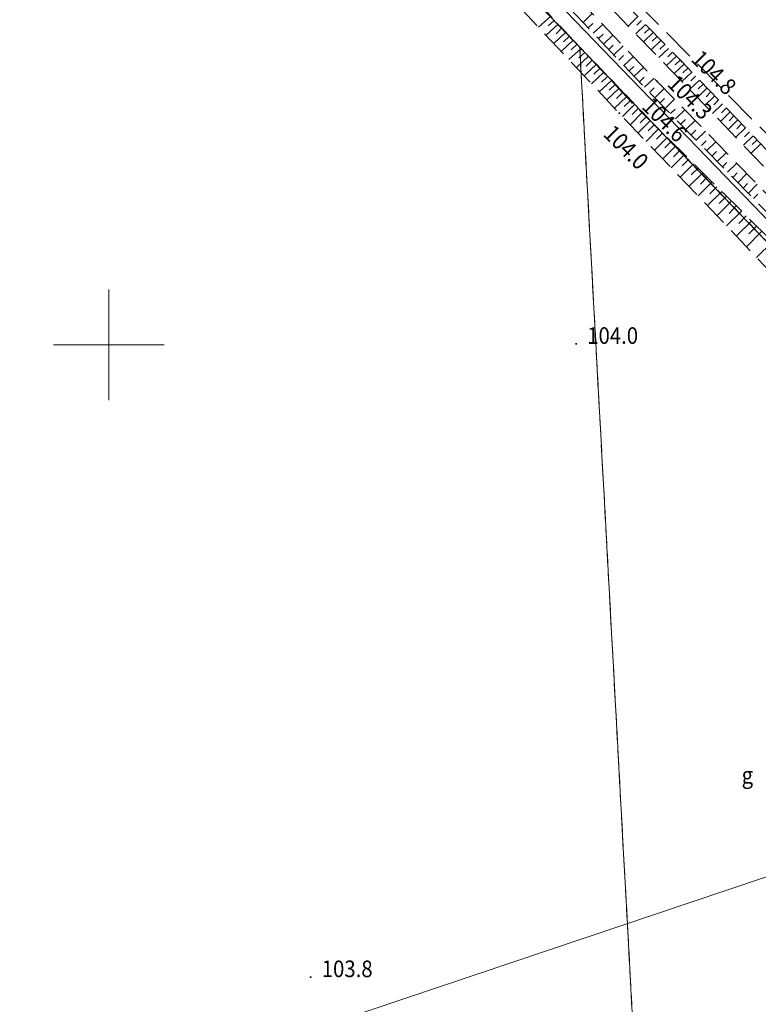
# Model space of a CAD drawing. Extents: x 0 to 7490030, y 0 to 5788114.
# Drawn here: x 7488746 to 7488779, y 5787520 to 5787565 of the extents above; entities that cross this region are included whole.
import ezdxf
from ezdxf.enums import TextEntityAlignment as Align

# ---------------------------------------------------------------- set-up
doc = ezdxf.new("R2010")
doc.units = 0
doc.header["$MEASUREMENT"] = 0
for name, pattern in [('1.5_0.5', [2, 1.5, -0.5]), ('218-500', [1, 0.5, -0.5]), ('219-500', [0, 0, 0]), ('mz1.25_0.5', [1.75, 1.25, -0.5])]:
    doc.linetypes.add(name, pattern=pattern)
doc.layers.get('0').update_dxf_attribs({"color": 2, "linetype": 'CONTINUOUS', "lineweight": 5})
for name, color, linetype in [('000 Inne (niezydentyfikowane)', 7, 'CONTINUOUS'), ('217-Granica konturu klasyfikcyjnego', 7, 'CONTINUOUS'), ('218-Granica użytku', 7, 'CONTINUOUS'), ('219-Linia granicy', 7, 'CONTINUOUS'), ('jezdnia (powierzchnia)', 7, 'CONTINUOUS'), ('przewód elektroenergetyczny (linia)', 7, 'CONTINUOUS'), ('przewód gazowy (linia)', 7, 'CONTINUOUS'), ('punkt wysokościowy naturalny', 7, 'CONTINUOUS'), ('punkt wysokościowy naturalny-Atr2', 7, 'CONTINUOUS'), ('skarpa nieumocniona (powierzchnia)', 7, 'CONTINUOUS'), ('wywietrznik (punkt)-Atr17', 7, 'CONTINUOUS')]:
    doc.layers.add(name, color=color, linetype=linetype)
doc.styles.get("Standard").update_dxf_attribs({"font": 'txt', "width": 0.75})

# ---------------------------------------------------------------- blocks, each defined once
blk = doc.blocks.new('PW01')
at = {"linetype": 'Continuous', "lineweight": 13}
h = blk.add_hatch(color=0, dxfattribs=at)
edge = h.paths.add_edge_path()
edge.add_arc((0, 0), 0.045, 0, 360)

msp = doc.modelspace()

# ---------------------------------------------------------------- linework, layer by layer
at = {"color": 0}
for p, q in [((7488750, 5787547.5), (7488750, 5787552.5)), ((7488750, 5787547.5), (7488750, 5787552.5)), ((7488747.5, 5787550), (7488752.5, 5787550)), ((7488747.5, 5787550), (7488752.5, 5787550))]:
    msp.add_line(p, q, dxfattribs=at)
at = {"layer": '000 Inne (niezydentyfikowane)', "color": 7, "linetype": 'Continuous', "lineweight": 25, "flags": 128}
for points in [[(7488769.98, 5787564.86), (7488769.43, 5787564.35)], [(7488771.44, 5787564.57), (7488771.86, 5787564.97)], [(7488773.92, 5787564.84), (7488773.48, 5787564.41)], [(7488770.32, 5787564.5), (7488769.77, 5787563.99)], [(7488770.15, 5787564.68), (7488769.87, 5787564.42)], [(7488770.49, 5787564.32), (7488770.22, 5787564.06)], [(7488771.67, 5787564.32), (7488771.88, 5787564.53)], [(7488771.9, 5787564.08), (7488772.33, 5787564.48)], [(7488774.26, 5787564.48), (7488773.83, 5787564.05)], [(7488774.09, 5787564.66), (7488773.87, 5787564.45)], [(7488774.44, 5787564.3), (7488774.22, 5787564.09)], [(7488770.66, 5787564.13), (7488770.12, 5787563.62)], [(7488770.83, 5787563.95), (7488770.56, 5787563.69)], [(7488772.14, 5787563.84), (7488772.35, 5787564.04)], [(7488772.37, 5787563.59), (7488772.79, 5787564)], [(7488774.61, 5787564.12), (7488774.18, 5787563.69)], [(7488774.79, 5787563.94), (7488774.57, 5787563.73)], [(7488771, 5787563.77), (7488770.46, 5787563.26)], [(7488771.35, 5787563.4), (7488770.8, 5787562.89)], [(7488771.18, 5787563.59), (7488770.9, 5787563.33)], [(7488772.6, 5787563.35), (7488772.81, 5787563.55)], [(7488772.83, 5787563.11), (7488773.26, 5787563.51)], [(7488774.96, 5787563.76), (7488774.52, 5787563.34)], [(7488775.31, 5787563.4), (7488774.87, 5787562.98)], [(7488775.14, 5787563.58), (7488774.92, 5787563.37)], [(7488771.69, 5787563.04), (7488771.14, 5787562.53)], [(7488771.52, 5787563.22), (7488771.25, 5787562.97)], [(7488773.06, 5787562.87), (7488773.27, 5787563.07)], [(7488773.29, 5787562.62), (7488773.72, 5787563.03)], [(7488775.66, 5787563.05), (7488775.22, 5787562.62)], [(7488775.49, 5787563.23), (7488775.27, 5787563.01)], [(7488772.03, 5787562.67), (7488771.49, 5787562.16)], [(7488771.86, 5787562.86), (7488771.59, 5787562.6)], [(7488772.2, 5787562.49), (7488771.93, 5787562.24)], [(7488773.52, 5787562.38), (7488773.74, 5787562.58)], [(7488773.75, 5787562.14), (7488774.18, 5787562.54)], [(7488776.01, 5787562.69), (7488775.56, 5787562.26)], [(7488775.83, 5787562.87), (7488775.61, 5787562.65)], [(7488776.18, 5787562.51), (7488775.96, 5787562.29)], [(7488772.37, 5787562.31), (7488771.83, 5787561.8)], [(7488772.55, 5787562.13), (7488772.27, 5787561.87)], [(7488773.99, 5787561.89), (7488774.2, 5787562.1)], [(7488774.22, 5787561.65), (7488774.65, 5787562.06)], [(7488776.36, 5787562.33), (7488775.91, 5787561.9)], [(7488776.53, 5787562.15), (7488776.31, 5787561.93)], [(7488772.72, 5787561.94), (7488772.17, 5787561.43)], [(7488772.89, 5787561.76), (7488772.62, 5787561.51)], [(7488774.45, 5787561.41), (7488774.66, 5787561.62)], [(7488776.7, 5787561.97), (7488776.26, 5787561.54)], [(7488777.05, 5787561.61), (7488776.61, 5787561.18)], [(7488776.88, 5787561.79), (7488776.65, 5787561.57)], [(7488773.06, 5787561.58), (7488772.52, 5787561.07)], [(7488773.4, 5787561.21), (7488772.86, 5787560.7)], [(7488773.23, 5787561.4), (7488772.96, 5787561.14)], [(7488774.68, 5787561.17), (7488775.11, 5787561.58)], [(7488777.4, 5787561.25), (7488776.95, 5787560.82)], [(7488777.22, 5787561.43), (7488777, 5787561.21)], [(7488773.75, 5787560.85), (7488773.22, 5787560.32)], [(7488773.57, 5787561.03), (7488773.3, 5787560.78)], [(7488774.92, 5787560.93), (7488775.13, 5787561.14)], [(7488775.15, 5787560.69), (7488775.58, 5787561.1)], [(7488777.74, 5787560.89), (7488777.3, 5787560.46)], [(7488777.57, 5787561.07), (7488777.35, 5787560.85)], [(7488777.92, 5787560.71), (7488777.7, 5787560.49)], [(7488774.11, 5787560.5), (7488773.57, 5787559.95)], [(7488773.93, 5787560.68), (7488773.66, 5787560.41)], [(7488774.29, 5787560.31), (7488774.02, 5787560.04)], [(7488775.39, 5787560.45), (7488775.6, 5787560.66)], [(7488775.62, 5787560.21), (7488776.04, 5787560.62)], [(7488778.09, 5787560.53), (7488777.65, 5787560.1)], [(7488778.26, 5787560.35), (7488778.04, 5787560.13)], [(7488774.48, 5787560.13), (7488773.93, 5787559.58)], [(7488774.66, 5787559.95), (7488774.39, 5787559.67)], [(7488775.86, 5787559.97), (7488776.07, 5787560.18)], [(7488776.09, 5787559.73), (7488776.51, 5787560.14)], [(7488778.44, 5787560.17), (7488778, 5787559.74)], [(7488778.61, 5787559.99), (7488778.39, 5787559.77)], [(7488774.85, 5787559.76), (7488774.29, 5787559.19)], [(7488775.24, 5787559.38), (7488774.67, 5787558.8)], [(7488775.04, 5787559.57), (7488774.76, 5787559.29)], [(7488776.33, 5787559.49), (7488776.54, 5787559.7)], [(7488776.56, 5787559.25), (7488776.98, 5787559.66)], [(7488778.79, 5787559.81), (7488778.34, 5787559.38)], [(7488779.13, 5787559.45), (7488778.69, 5787559.02)], [(7488778.96, 5787559.63), (7488778.74, 5787559.41)], [(7488775.63, 5787558.99), (7488775.05, 5787558.41)], [(7488775.43, 5787559.19), (7488775.14, 5787558.9)], [(7488776.8, 5787559.01), (7488777.01, 5787559.22)], [(7488777.03, 5787558.77), (7488777.45, 5787559.18)], [(7488779.48, 5787559.09), (7488779.04, 5787558.66)], [(7488779.31, 5787559.27), (7488779.09, 5787559.05)], [(7488776.03, 5787558.6), (7488775.43, 5787558)], [(7488775.83, 5787558.8), (7488775.53, 5787558.5)], [(7488777.27, 5787558.53), (7488777.48, 5787558.74)], [(7488777.5, 5787558.29), (7488777.92, 5787558.7)], [(7488776.43, 5787558.19), (7488775.83, 5787557.58)], [(7488776.23, 5787558.4), (7488775.93, 5787558.09)], [(7488777.74, 5787558.05), (7488777.94, 5787558.25)], [(7488777.97, 5787557.81), (7488778.39, 5787558.22)], [(7488776.85, 5787557.78), (7488776.23, 5787557.16)], [(7488776.64, 5787557.99), (7488776.33, 5787557.68)], [(7488778.21, 5787557.57), (7488778.41, 5787557.77)], [(7488778.44, 5787557.33), (7488778.85, 5787557.74)], [(7488777.27, 5787557.36), (7488776.64, 5787556.73)], [(7488777.06, 5787557.58), (7488776.75, 5787557.26)], [(7488777.49, 5787557.15), (7488777.17, 5787556.83)], [(7488778.68, 5787557.09), (7488778.88, 5787557.29)], [(7488778.91, 5787556.85), (7488779.32, 5787557.26)], [(7488777.71, 5787556.94), (7488777.06, 5787556.29)], [(7488777.92, 5787556.72), (7488777.6, 5787556.39)], [(7488779.15, 5787556.61), (7488779.35, 5787556.81)], [(7488778.15, 5787556.5), (7488777.49, 5787555.84)], [(7488778.37, 5787556.28), (7488778.04, 5787555.94)], [(7488778.6, 5787556.05), (7488777.93, 5787555.38)], [(7488778.82, 5787555.83), (7488778.49, 5787555.49)], [(7488779.06, 5787555.6), (7488778.37, 5787554.91)], [(7488779.29, 5787555.37), (7488778.94, 5787555.02)], [(7488779.52, 5787555.14), (7488778.83, 5787554.43)], [(7488780, 5787554.66), (7488779.29, 5787553.95)]]:
    msp.add_lwpolyline(points, dxfattribs=at)
at = {"layer": '217-Granica konturu klasyfikcyjnego', "color": 3, "linetype": '1.5_0.5', "lineweight": 18, "flags": 128}
for points in [[(7488771.29, 5787563.46), (7488748.21, 5787587.46)], [(7488808.04, 5787525.25), (7488771.29, 5787563.46)], [(7488771.29, 5787563.46), (7488774.35, 5787507.25)], [(7488774.35, 5787507.25), (7488771.29, 5787563.46)]]:
    msp.add_lwpolyline(points, dxfattribs=at)
at = {"layer": '218-Granica użytku', "color": 3, "linetype": '218-500', "lineweight": 18, "flags": 128}
for points in [[(7488771.29, 5787563.46), (7488748.21, 5787587.46)], [(7488748.21, 5787587.46), (7488771.29, 5787563.46)], [(7488808.04, 5787525.25), (7488771.29, 5787563.46)], [(7488771.29, 5787563.46), (7488774.35, 5787507.25)], [(7488774.35, 5787507.25), (7488771.29, 5787563.46)], [(7488771.29, 5787563.46), (7488808.04, 5787525.25)]]:
    msp.add_lwpolyline(points, dxfattribs=at)
at = {"layer": '219-Linia granicy', "color": 7, "linetype": '219-500', "lineweight": 18, "flags": 128}
msp.add_lwpolyline([(7488808.04, 5787525.25), (7488675.46, 5787663.09)], dxfattribs=at)
at = {"layer": 'jezdnia (powierzchnia)', "color": 7, "linetype": '1.5_0.5', "lineweight": 18, "flags": 128}
msp.add_lwpolyline([(7488857.25, 5787480), (7488848.34, 5787489.18), (7488838.46, 5787499.49), (7488828.57, 5787509.64), (7488815.84, 5787522.64), (7488803.76, 5787535.06), (7488790.67, 5787548.45), (7488776.2, 5787563.12), (7488766.42, 5787572.99), (7488757.26, 5787582.52)], dxfattribs=at)
at = {"layer": 'przewód elektroenergetyczny (linia)', "color": 1, "linetype": 'Continuous', "lineweight": 18, "flags": 128}
msp.add_lwpolyline([(7488782.6, 5787552.88), (7488782.53, 5787552.79), (7488754.96, 5787581.35), (7488726.75, 5787610.42)], dxfattribs=at)
at = {"layer": 'przewód gazowy (linia)', "color": 40, "linetype": 'Continuous', "lineweight": 18, "flags": 128}
msp.add_lwpolyline([(7488709.98, 5787502.52), (7488784.43, 5787527.55)], dxfattribs=at)
at = {"layer": 'skarpa nieumocniona (powierzchnia)', "color": 7, "linetype": 'mz1.25_0.5', "lineweight": 18, "flags": 128}
for points in [[(7488681.7, 5787659.63), (7488681.7, 5787658.93), (7488713.19, 5787626.33), (7488744.03, 5787594.83), (7488775.41, 5787562.42), (7488814.61, 5787521.82), (7488815.32, 5787521.9), (7488775.9, 5787562.8), (7488744.38, 5787595.16), (7488713.59, 5787626.7)], [(7488680.84, 5787658.76), (7488679.84, 5787657.63), (7488711.86, 5787624.79), (7488742.53, 5787592.95), (7488773.08, 5787560.47), (7488811.84, 5787519.76), (7488814.18, 5787520.84), (7488773.66, 5787560.94), (7488743.04, 5787593.55), (7488712.2, 5787625.35)], [(7488814.18, 5787520.84), (7488814.24, 5787521.4), (7488774.79, 5787561.91), (7488743.7, 5787594.41), (7488712.83, 5787625.93), (7488681.41, 5787658.66), (7488680.84, 5787658.76), (7488712.57, 5787625.67), (7488743.41, 5787594.05), (7488774.33, 5787561.53)]]:
    msp.add_lwpolyline(points, close=True, dxfattribs=at)

# ---------------------------------------------------------------- block references
at = {"layer": 'punkt wysokościowy naturalny', "color": 7, "linetype": 'Continuous', "lineweight": 13}
for p, rotation in [((7488775.9, 5787562.8), 90), ((7488774.79, 5787561.91), 90), ((7488773.66, 5787560.94), 90), ((7488773.08, 5787560.47), 339.8880000000001), ((7488771.13, 5787550.05), 90), ((7488759.13, 5787521.44), 90)]:
    msp.add_blockref('PW01', p, dxfattribs=dict(at, rotation=rotation))

# ---------------------------------------------------------------- texts
at = {"layer": 'punkt wysokościowy naturalny-Atr2', "color": 7, "width": 0.9}
for s, p in [('104.8', (7488776.28, 5787562.86)), ('104.3', (7488775.2, 5787561.74)), ('104.6', (7488774.05, 5787560.72)), ('104.0', (7488772.31, 5787559.48))]:
    msp.add_text(s, height=0.75, rotation=315, dxfattribs=at).set_placement(p)
for s, p in [('104.0', (7488771.63, 5787550.05)), ('103.8', (7488759.63, 5787521.44))]:
    msp.add_text(s, height=0.75, dxfattribs=at).set_placement(p)
at = {"layer": 'wywietrznik (punkt)-Atr17', "color": 7, "width": 0.9}
msp.add_text('g', height=0.75, dxfattribs=at).set_placement((7488779.13, 5787530.19), align=Align.RIGHT)

doc.saveas('drawing.dxf')
